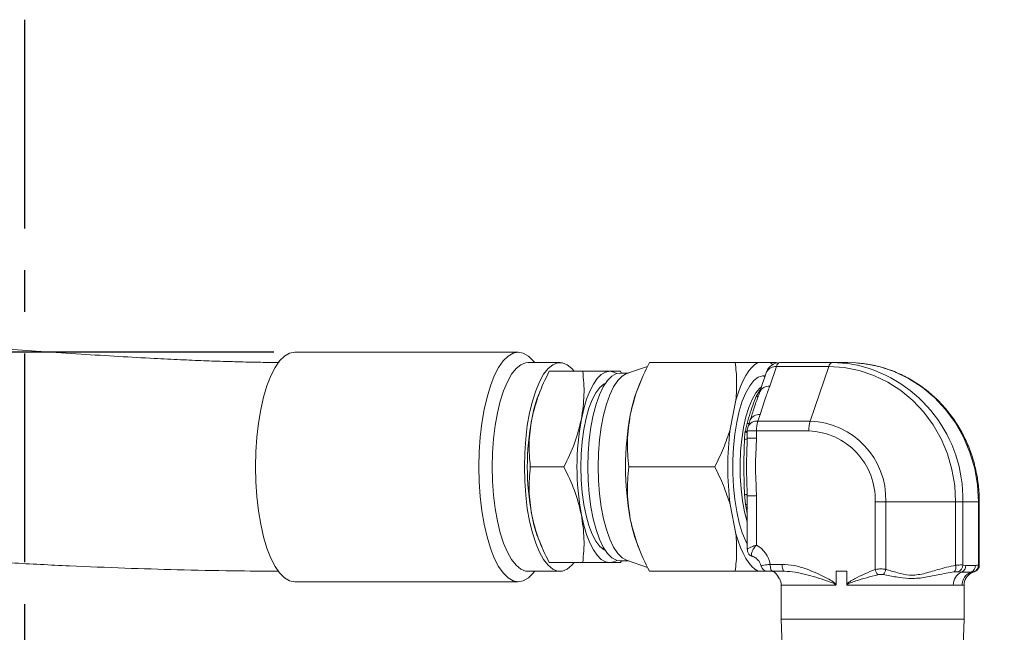
# Model space of a CAD drawing. Units: millimetres. Extents: x 11 to 1180, y 5 to 832.
# Drawn here: x 591 to 651, y 385 to 422 of the extents above; entities that cross this region are included whole.
import ezdxf

# ---------------------------------------------------------------- set-up
doc = ezdxf.new("R2010")
doc.units = ezdxf.units.MM
doc.linetypes.add('CENTERX2', pattern=[20.32, 12.7, -2.54, 2.54, -2.54])
doc.layers.add('SLD-0', color=7, linetype='Continuous')
doc.styles.add('SLDTEXTSTYLE0', font='TXT', dxfattribs={"width": 0.605})
doc.dimstyles.new('SLDDIMSTYLE3', dxfattribs={"dimtxt": 3, "dimasz": 3, "dimexe": 0, "dimexo": 0.0625, "dimgap": 0.75, "dimtad": 0, "dimdec": 1, "dimlfac": 3, "dimrnd": 1e-09, "dimzin": 12, "dimdsep": 46, "dimtxsty": 'SLDTEXTSTYLE0', "dimsah": 1, "dimcen": 0.09, "dimadec": 0, "dimazin": 3, "dimtfac": 1, "dimtdec": 3, "dimtofl": 0, "dimtmove": 0, "dimatfit": 3, "dimfxl": 0, "dimfrac": 2, "dimtolj": 1, "dimtzin": 12, "dimarcsym": 0})
doc.dimstyles.new('SLDDIMSTYLE6', dxfattribs={"dimtxt": 0.18, "dimasz": 3, "dimexe": 0, "dimexo": 0.0625, "dimgap": 0, "dimtad": 0, "dimtih": 1, "dimtoh": 1, "dimdec": 0, "dimrnd": 1e-09, "dimzin": 0, "dimdsep": 46, "dimtxsty": 'Standard', "dimsah": 1, "dimcen": 0.09, "dimadec": 0, "dimazin": 0, "dimtfac": 3, "dimtdec": 0, "dimtofl": 0, "dimtmove": 0, "dimatfit": 3, "dimfxl": 0, "dimfrac": 2, "dimtolj": 1, "dimtzin": 0, "dimarcsym": 0})

# ---------------------------------------------------------------- blocks, each defined once
blk = doc.blocks.new('_D_17')
at = {"layer": 'SLD-0'}
for p, q in [((606.92, 401.918), (406.825, 401.918)), ((410, 401.918), (410, 336.25)), ((410, 257.104), (410, 322.773)), ((429.752, 257.104), (406.825, 257.104))]:
    blk.add_line(p, q, dxfattribs=at)
for points in [[(410, 401.918), (409.538, 398.918), (410.461, 398.918)], [(410, 257.104), (410.461, 260.104), (409.538, 260.104)]]:
    blk.add_solid(points, dxfattribs=at)
at = {"layer": 'SLD-0', "insert": (408.43, 324.36), "char_height": 3, "attachment_point": 1, "rotation": 90, "style": 'SLDTEXTSTYLE0'}
blk.add_mtext('434.4', dxfattribs=at)

msp = doc.modelspace()

# ---------------------------------------------------------------- linework, layer by layer
at = {"color": 7, "linetype": 'Continuous', "lineweight": 15}
for p, q in [((621.79470506, 401.91801735), (608.18983437, 401.91801735)), ((624.34064543, 401.28301927), (622.39140964, 401.28301927)), ((622.80068493, 401.28301927), (622.66423251, 401.43892515)), ((629.67175192, 401.04472984), (628.39211718, 400.60979474)), ((635.00965582, 401.28301927), (629.77768924, 401.28301927)), ((636.4022488, 401.28301927), (637.10196263, 401.28301927)), ((637.10196263, 401.28301927), (637.29118751, 401.1687671)), ((637.51117335, 401.03503415), (637.10235006, 399.83971267)), ((640.69359944, 401.03503415), (637.51117335, 401.03503415)), ((637.71593517, 401.28301927), (640.89836127, 401.28301927)), ((640.69359944, 401.03503415), (639.56013268, 397.72100596)), ((640.89836127, 401.28301927), (641.85297436, 401.28301927)), ((642.35590842, 401.26609155), (641.85297436, 401.28301927)), ((623.67977397, 400.75384924), (625.72599397, 400.75384924)), ((628.50459115, 400.64802119), (627.99088603, 400.64802119)), ((628.07187136, 400.64802119), (628.02482095, 400.75384924)), ((636.91482888, 400.71034778), (636.50600559, 399.5150263)), ((623.22301364, 399.77780331), (623.08558768, 399.45148775)), ((629.27964276, 400.21880814), (629.12948625, 399.86226309)), ((636.28485745, 399.20975118), (636.50163955, 399.57823702)), ((634.69631917, 397.22215482), (635.04617359, 398.99389295)), ((636.51505556, 398.12258232), (636.37770659, 397.72100596)), ((635.60793247, 397.07965999), (635.72580562, 397.57520307)), ((635.91871109, 397.79788602), (635.78136212, 397.39630966)), ((636.37770659, 397.72100596), (639.56013268, 397.72100596)), ((635.5693335, 396.60668719), (635.59826162, 397.01702544)), ((635.59826162, 397.01702544), (635.60793247, 397.07965999)), ((635.7358043, 397.12231704), (635.7358043, 396.69125625)), ((636.29289415, 397.12231704), (636.29289415, 396.69125625)), ((639.47532024, 397.12231704), (636.29289415, 397.12231704)), ((622.53036048, 394.93301857), (624.57658049, 394.93301857)), ((633.7557529, 394.93301857), (628.52378384, 394.93301857)), ((635.62565492, 392.65845566), (635.5693335, 393.25934995)), ((635.7358043, 393.17478089), (635.7358043, 389.9127677)), ((636.29289415, 393.17478089), (636.29289415, 390.17988591)), ((635.04617359, 390.87215412), (634.69631917, 392.64389226)), ((643.52160142, 392.81635829), (644.16899727, 392.81635829)), ((643.52160142, 388.69483619), (643.52160142, 392.81635829)), ((648.41663784, 392.81635829), (644.16899727, 392.81635829)), ((644.16899727, 392.81635829), (644.16899727, 388.70580344)), ((648.41663784, 388.95176201), (648.41663784, 392.81635829)), ((648.41663784, 392.81635829), (648.85442402, 392.81635829)), ((648.85442402, 392.81635829), (648.85442402, 388.96412997)), ((649.80903711, 392.81635829), (648.85442402, 392.81635829)), ((649.80903711, 388.96412997), (649.80903711, 392.81635829)), ((649.86009842, 388.96641482), (649.86009842, 392.81635829)), ((623.08558768, 390.4145494), (623.22323219, 390.08771726)), ((629.12948625, 390.00378399), (629.27940434, 389.64779525)), ((625.72599397, 389.11218791), (623.67977397, 389.11218791)), ((627.99088603, 389.21801596), (628.50459115, 389.21801596)), ((628.02482095, 389.11218791), (628.07202782, 389.21801596)), ((628.39211718, 389.25625234), (629.67133717, 388.82144639)), ((637.13591244, 389.00634993), (637.85095459, 389.00634993)), ((648.85442402, 388.96412997), (649.04434926, 388.93221168)), ((622.39140964, 388.58301787), (624.34064543, 388.58301787)), ((622.66423251, 388.42712192), (622.80068493, 388.58301787)), ((635.00965582, 388.58301787), (629.77768924, 388.58301787)), ((636.96914858, 388.58301787), (636.4022488, 388.58301787)), ((637.99574421, 388.58301787), (637.28069709, 388.58301787)), ((637.55705899, 388.35724541), (637.68675373, 388.14438729)), ((641.14192075, 388.58301787), (641.14192075, 387.78338183)), ((641.14192075, 388.58301787), (641.78674366, 388.58301787)), ((641.78674366, 387.78338183), (641.78674366, 388.58301787)), ((648.77230372, 388.53359569), (648.54714718, 388.55487455)), ((649.04434926, 388.93221168), (649.61911188, 388.93221168)), ((649.36223573, 388.46575567), (649.51963173, 388.5466193)), ((649.4773472, 388.54579477), (649.48080923, 388.54646036)), ((608.18983437, 387.94801979), (621.79470506, 387.94801979)), ((637.79785182, 387.73635376), (637.79785182, 385.66202272)), ((648.27674077, 387.73635376), (641.8000355, 387.73635376)), ((648.93151766, 385.66202272), (648.93151766, 387.73635376)), ((637.79785182, 385.66202272), (637.85461531, 384.03641531)), ((637.79785182, 385.66202272), (648.93151766, 385.66202272)), ((648.8746598, 384.03385231), (648.93151766, 385.66202272))]:
    msp.add_line(p, q, dxfattribs=at)
at = {"color": 8, "linetype": 'Continuous', "lineweight": 15}
for p, q in [((636.50163955, 399.57823702), (636.54480324, 399.62846387)), ((636.50163955, 399.57823702), (636.52812884, 399.57970727)), ((635.7358043, 397.12231704), (636.29289415, 397.12231704)), ((635.7358043, 396.69125625), (636.29289415, 396.69125625)), ((635.7358043, 393.17478089), (636.29289415, 393.17478089)), ((635.7358043, 392.11210955), (635.62565492, 392.65845566)), ((649.80903711, 392.81635829), (649.86009842, 392.81635829)), ((641.12922993, 387.73635376), (637.79785182, 387.73635376)), ((648.93151766, 387.73635376), (648.81126529, 387.73635376))]:
    msp.add_line(p, q, dxfattribs=at)
at = {"color": 7, "linetype": 'Continuous', "lineweight": 15, "flags": 128}
for points in [[(608.18983437, 387.94801979), (607.87800522, 388.00777345), (607.57151317, 388.18603107), (607.2755997, 388.47972302), (606.99532873, 388.88383258), (606.73549718, 389.3914456), (606.50054809, 389.99387968), (606.29450476, 390.68082321), (606.12089009, 391.44052415), (605.98267561, 392.25997874), (605.88222689, 393.12516996), (605.82126251, 394.02129599), (605.80082308, 394.93301857), (605.82126251, 395.84474115), (605.88222689, 396.74086718), (605.98267561, 397.60606834), (606.12089009, 398.42552293), (606.29450476, 399.18521393), (606.50054809, 399.87215746), (606.73549718, 400.47459154), (606.99532873, 400.98220456), (607.2755997, 401.38631412), (607.57151317, 401.68001601), (607.87800522, 401.8582637), (608.18983437, 401.91801735), (608.18983437, 401.91801735)], [(622.66423251, 401.43892515), (622.41302626, 401.68001601), (622.10653172, 401.8582637), (621.79470506, 401.91801735), (621.48287591, 401.8582637), (621.17638137, 401.68001601), (620.88046915, 401.38631412), (620.60019817, 400.98220456), (620.34036662, 400.47459154), (620.10541753, 399.87215746), (619.89937421, 399.18521393), (619.72576078, 398.42552293), (619.58754506, 397.60606834), (619.48709633, 396.74086718), (619.42613071, 395.84474115), (619.40569377, 394.93301857), (619.42613071, 394.02129599), (619.48709633, 393.12516996), (619.58754506, 392.25997874), (619.72576078, 391.44052415), (619.89937421, 390.68082321), (620.10541753, 389.99387968), (620.34036662, 389.3914456), (620.60019817, 388.88383258), (620.88046915, 388.47972302), (621.17638137, 388.18603107), (621.48287591, 388.00777345), (621.79470506, 387.94801979), (622.10653172, 388.00777345), (622.41302626, 388.18603107), (622.66423251, 388.42712192)], [(622.39140964, 401.28301927), (622.24319772, 401.26821745), (621.94953805, 401.15020025), (621.6641088, 400.91638117), (621.39222718, 400.57109146), (621.13895959, 400.12077837), (620.90901977, 399.57382628), (620.70669677, 398.94042759), (620.5357581, 398.23237408), (620.39938267, 397.46286818), (620.30011859, 396.64622494), (620.23980862, 395.79768329), (620.21958029, 394.93301857), (620.23980862, 394.06836379), (620.30011859, 393.2198122), (620.39938267, 392.40316896), (620.5357581, 391.63366307), (620.70669677, 390.92560956), (620.90901977, 390.29221086), (621.13895959, 389.74525878), (621.39222718, 389.29494568), (621.6641088, 388.94966591), (621.94953805, 388.71583689), (622.24319772, 388.59781969), (622.39140964, 388.58301787)], [(625.20862069, 400.75384924), (625.06794628, 400.91638117), (624.78251702, 401.15020025), (624.48885487, 401.26821745), (624.19243352, 401.26821745), (623.89877385, 401.15020025), (623.61334459, 400.91638117), (623.34146297, 400.57109146), (623.08819539, 400.12077837), (622.85825557, 399.57382628), (622.65593257, 398.94042759), (622.4849939, 398.23237408), (622.34861847, 397.46286818), (622.24935438, 396.64622494), (622.18904442, 395.79768329), (622.16881609, 394.93301857), (622.18904442, 394.06836379), (622.24935438, 393.2198122), (622.34861847, 392.40316896), (622.4849939, 391.63366307), (622.65593257, 390.92560956), (622.85825557, 390.29221086), (623.08819539, 389.74525878), (623.34146297, 389.29494568), (623.61334459, 388.94966591), (623.89877385, 388.71583689), (624.19243352, 388.59781969), (624.48885487, 388.59781969), (624.78251702, 388.71583689), (625.06794628, 388.94966591), (625.20862069, 389.11218791)], [(635.04617359, 398.99389295), (635.17940488, 399.43021882), (635.32563991, 399.82935139), (635.48367169, 400.18799254), (635.65219389, 400.50317197), (635.82981076, 400.77229687), (636.01505206, 400.99312215), (636.20639291, 401.16383978), (636.4022488, 401.28301927)], [(648.41663784, 392.81635829), (648.36032635, 393.80700736), (648.19221642, 394.78321223), (647.91476176, 395.73073734), (647.53201054, 396.63576433), (647.04953577, 397.48510071), (646.47437579, 398.26634873), (645.81491993, 398.96812388), (645.08078442, 399.58019404), (644.28267326, 400.09363839), (643.43222426, 400.50095666), (642.54184511, 400.7962182), (641.62450975, 400.97511161), (640.69359944, 401.03503415)], [(640.89836127, 401.28301927), (641.85736027, 401.22128873), (642.44796779, 401.12087477)], [(627.36394948, 400.75384924), (627.1040931, 400.70405949), (626.84868223, 400.55551478), (626.60208788, 400.31076817), (626.36852708, 399.97401187), (626.15200079, 399.5509977), (625.95621195, 399.04896765), (625.78450835, 398.4765147), (625.63982801, 397.8434339)], [(627.99088603, 400.64802119), (627.77710404, 400.61373858), (627.49649283, 400.46219377), (627.22641673, 400.19280065), (626.97263257, 399.81130112), (626.74055195, 399.32584116), (626.53512206, 398.7467423), (626.36071638, 398.0863725), (626.22105774, 397.35878854), (626.11911641, 396.57950748), (626.05707046, 395.76512922), (626.03624112, 394.93301857)], [(628.39211718, 400.60979474), (628.12342938, 400.46219377), (627.85335328, 400.19280065), (627.59957161, 399.81130112), (627.36749099, 399.32584116), (627.16205861, 398.7467423), (626.98765542, 398.0863725), (626.84799429, 397.35878854), (626.74605545, 396.57950748), (626.68400949, 395.76512922), (626.66318015, 394.93301857)], [(627.79131727, 400.61814933), (627.62380586, 400.70405949), (627.36394948, 400.75384924)], [(635.7358043, 390.23809978), (635.64636753, 390.41418184), (635.43312198, 390.93306014), (635.24798499, 391.53718301), (635.09490536, 392.21369573), (634.97714645, 392.9481541), (634.89722159, 393.72492183), (634.85682454, 394.52743877), (634.85682454, 395.33859838), (634.89722159, 396.14111531), (634.97714645, 396.91788305), (635.09490536, 397.65235135), (635.24798499, 398.32885413), (635.43312198, 398.93298694), (635.64636753, 399.45186524), (635.88318672, 399.87443237), (636.13851812, 400.19167809), (636.40693273, 400.39684722), (636.68269859, 400.48555879), (636.8373031, 400.48368125)], [(636.81635207, 400.42242754), (636.7991611, 400.43005694), (636.63728482, 400.47912149)], [(627.09847536, 400.01761266), (627.02901608, 399.98243599), (626.76931616, 399.77377006), (626.52355379, 399.45164669), (626.29748827, 399.02360587), (626.09642194, 398.49969098), (625.92506355, 397.89217063), (625.78743146, 397.21529035), (625.68675177, 396.48492484), (625.6253863, 395.71817069), (625.60476806, 394.93301857)], [(636.60827226, 399.81404293), (636.50095409, 399.72582806), (636.2568085, 399.43811644), (636.03053934, 399.04481519), (635.82746134, 398.55514316), (635.65232303, 397.98056432), (635.50924208, 397.33455925), (635.40156132, 396.63225759), (635.33180899, 395.89013009), (635.30161923, 395.12557138), (635.31170235, 394.35649265), (635.36181993, 393.60093423), (635.45079476, 392.87659872), (635.57654566, 392.2004635), (635.7358043, 391.58943642)], [(635.74012067, 396.69125625), (635.74060248, 396.67679219), (635.7340261, 396.66273543), (635.72058028, 396.6494734), (635.70063259, 396.63737365), (635.67473934, 396.62677396), (635.64363069, 396.61797234), (635.60816095, 396.61121715), (635.5693335, 396.60668719)], [(625.60476806, 394.93301857), (625.6253863, 394.14786645), (625.68675177, 393.38112224), (625.78743146, 392.65074679), (625.92506355, 391.97386651), (626.09642194, 391.36634617), (626.29748827, 390.84243127), (626.52355379, 390.41439045), (626.76931616, 390.09226708), (627.02901608, 389.88360116), (627.09847536, 389.84842448)], [(626.03624112, 394.93301857), (626.05707046, 394.10090793), (626.11911641, 393.28652967), (626.22105774, 392.50724861), (626.36071638, 391.77966464), (626.53512206, 391.11929485), (626.74055195, 390.54020592), (626.97263257, 390.05473603), (627.22641673, 389.67324643), (627.49649283, 389.4038533), (627.77710404, 389.25230849), (627.99088603, 389.21801596)], [(626.66318015, 394.93301857), (626.68400949, 394.10090793), (626.74605545, 393.28652967), (626.84799429, 392.50724861), (626.98765542, 391.77966464), (627.16205861, 391.11929485), (627.36749099, 390.54020592), (627.59957161, 390.05473603), (627.85335328, 389.67324643), (628.12342938, 389.4038533), (628.39211718, 389.25625234)], [(635.74012067, 393.17478089), (635.74060248, 393.18924495), (635.7340261, 393.20330171), (635.72058028, 393.21657368), (635.70063259, 393.22866349), (635.67473934, 393.23926318), (635.64363069, 393.2480648), (635.60816095, 393.25482), (635.5693335, 393.25934995)], [(625.63982801, 392.02260324), (625.78450835, 391.38952244), (625.95621195, 390.8170695), (626.15200079, 390.31503944), (626.36852708, 389.89203521), (626.60208788, 389.55526897), (626.84868223, 389.31052236), (627.1040931, 389.16198759), (627.36394948, 389.11218791)], [(636.4022488, 388.58301787), (636.20639291, 388.70220729), (636.01505206, 388.872915), (635.82981076, 389.09374027), (635.65219389, 389.36286518), (635.48367169, 389.6780446), (635.32563991, 390.03668575), (635.17940488, 390.43582826), (635.04617359, 390.87215412)], [(627.36394948, 389.11218791), (627.62380586, 389.16198759), (627.79131727, 389.24788782)], [(637.28069709, 388.58301787), (637.25244946, 388.59115391), (637.22528961, 388.61524412), (637.20026062, 388.65436463), (637.17831618, 388.7070154), (637.16031061, 388.77115993), (637.14692937, 388.84435444), (637.13869399, 388.92376769), (637.13591244, 389.00634993)], [(637.99574421, 388.58301787), (637.96749658, 388.59115391), (637.94033673, 388.61524412), (637.91530278, 388.65436463), (637.8933633, 388.7070154), (637.87535773, 388.77115993), (637.86197649, 388.84435444), (637.85373614, 388.92376769), (637.85095459, 389.00634993)]]:
    msp.add_lwpolyline(points, dxfattribs=at)
at = {"color": 8, "linetype": 'Continuous', "lineweight": 15, "flags": 128}
msp.add_lwpolyline([(649.80903711, 392.81635829), (649.75102689, 393.83689909), (649.57785056, 394.84255859), (649.29202146, 395.81867405), (648.89771686, 396.75100991), (648.40068366, 397.62596636), (647.80817376, 398.43078801), (647.12881989, 399.15374268), (646.37253132, 399.78428035), (645.55033988, 400.31321196), (644.67423107, 400.73282866), (643.75698513, 401.03699117), (642.81196839, 401.22128873), (642.35590842, 401.26609155)], dxfattribs=at)
at = {"color": 8, "linetype": 'Continuous', "lineweight": 15}
for centre, radius, start, end in [((637.44025197, 400.45530421), 0.58405192, 83.0253650549, 154.1077809658), ((640.52205803, 393.01178203), 8.33465737, 358.6564556792, 76.6397800047), ((637.04039158, 399.2443144), 0.59861336, 84.0590557586, 153.4249774425), ((636.28241146, 399.43569924), 0.22596131, 270.6202297133, 307.0673100557), ((636.45334422, 397.52594481), 0.59982048, 84.0947884729, 153.0398299605), ((635.75003966, 397.84316768), 0.26905821, 264.8323728702, 291.4797595831), ((636.30994001, 397.13548964), 0.58942486, 83.3980660454, 153.7365523879), ((635.60157403, 397.32204122), 0.30503377, 269.3778029721, 296.1071050319), ((635.62955113, 397.38608916), 0.30719083, 265.9644538648, 290.2359223287), ((635.6335677, 392.32187223), 0.33667643, 72.3221792598, 91.3467260136)]:
    msp.add_arc(centre, radius, start, end, dxfattribs=at)
at = {"color": 7, "linetype": 'Continuous', "lineweight": 15}
for centre, radius, start, end in [((637.71593561, 400.43635349), 0.84666667, 90, 161.1182787691), ((637.81039846, 400.99649205), 0.30169714, 108.246534074, 172.6603521222), ((640.99282456, 400.99649205), 0.30169714, 108.246534074, 172.6603521222), ((637.52921493, 396.46034312), 9.06247767, 157.9518775897, 169.5246231185), ((630.78555055, 396.33299628), 8.30749163, 157.9520109526, 169.5244263211), ((645.60859417, 394.93301857), 17.28491773, 169.4154570711, 190.5845429289), ((638.19141744, 394.93301857), 15.84448877, 169.4154502227, 190.5845497773), ((641.21472149, 394.93301857), 15.84448877, 169.4154502227, 190.5845497773), ((636.58246918, 397.12231934), 0.84666667, 161.1182787691, 180), ((638.22018353, 397.15464212), 1.92756044, 162.9129573682, 180.9608920375), ((641.40260962, 397.15464212), 1.92756044, 162.9129573682, 180.9608920375), ((639.40748357, 392.95977918), 4.76367319, 358.2747235481, 88.1636759811), ((652.72278688, 394.93302354), 18.17123167, 172.7629027499, 187.2370972501), ((639.34682551, 392.94746008), 4.17683391, 358.2013139348, 88.2370935719), ((630.78555055, 393.53304086), 8.30749163, 190.4755736789, 202.0479890474), ((637.52901895, 393.40565612), 9.06227806, 190.4753665225, 202.0483072147), ((635.47987501, 388.70628535), 1.68300289, 10.2702417974, 61.1134736855), ((647.9688362, 388.82965198), 0.4641521, 322.426089065, 15.2530113078), ((648.42506499, 388.9665186), 0.42936568, 286.5188936621, 359.6812531655), ((649.40109475, 388.94591187), 0.40834896, 286.7431564422, 2.5570461997), ((636.99194916, 389.00635707), 0.42333919, 194.3443003397, 270.0004277618), ((644.52580124, 388.99741186), 1.04879422, 196.7680914882, 216.3791122756), ((643.33529703, 388.89287266), 0.85443021, 323.3345492626, 347.3532001016), ((649.12314789, 387.762871), 0.8468224, 114.4756617523, 181.7944427003), ((648.61367238, 388.93399781), 0.43068058, 291.6124838558, 359.7623816835), ((649.65692895, 387.74147539), 0.84567916, 110.5007462357, 180.3469986446), ((649.77818327, 387.73635349), 0.84666667, 117.2640329727, 180), ((649.20609558, 388.91686866), 0.41330119, 291.9752747709, 2.1274866994), ((636.95118327, 387.73635349), 0.84666667, 0, 29.0197085924)]:
    msp.add_arc(centre, radius, start, end, dxfattribs=at)
for points, knots in [([(607.24521499, 401.2897844), (606.97989395, 401.29116457), (606.24759299, 401.29497394), (605.16809886, 401.31818287), (604.1191343, 401.34635365), (603.32020526, 401.37254628), (602.40057871, 401.40610101), (601.18168005, 401.45731283), (599.46060585, 401.54160671), (597.44054241, 401.65514885), (595.14498012, 401.79862891), (592.80076764, 401.95501545), (590.41852672, 402.11815206), (588.01320564, 402.28202933), (585.62953466, 402.43863515), (583.44179025, 402.57322451), (581.62163936, 402.67653303), (580.3105363, 402.74515681), (579.39408985, 402.79032454), (578.67015286, 402.82455228), (577.8372901, 402.86202949), (576.80405262, 402.90555067), (575.40085654, 402.95980203), (573.57331198, 403.02346035), (571.37823789, 403.09308536), (568.86601818, 403.16964167), (566.25322717, 403.25037334), (563.64988964, 403.33622242), (561.34231754, 403.41805995), (559.247357, 403.49700664), (557.34854213, 403.5715778), (555.47214101, 403.64642189), (553.46139892, 403.72566089), (551.20593346, 403.80900781), (548.80871724, 403.88437801), (546.42198783, 403.93860076), (544.08160201, 403.96414294), (541.24851898, 403.95340943), (537.79692667, 403.85686126), (533.61138049, 403.59899167), (529.10433956, 403.15158496), (524.63050894, 402.55841129), (521.66245706, 402.01815526), (520.30268755, 401.77064487)], [0, 0, 0, 0, 0.0093283609, 0.0257467991, 0.0380466585, 0.0463081043, 0.053858579, 0.0703687669, 0.089150931, 0.1143298107, 0.1412844838, 0.1698168733, 0.1966506528, 0.2247880611, 0.2538903711, 0.2796329671, 0.3006382302, 0.3167942637, 0.3248840914, 0.3322893293, 0.3419682939, 0.3540126383, 0.3684473718, 0.3910111571, 0.4176788669, 0.4445495537, 0.4777029912, 0.5075133792, 0.5338983025, 0.5568968564, 0.5796077473, 0.5991807799, 0.6215268644, 0.6483968557, 0.6760985742, 0.7031676583, 0.7295874184, 0.7556598469, 0.7994343503, 0.847058773, 0.8984437535, 0.9534734924, 1, 1, 1, 1]), ([(543.26710052, 264.60617009), (544.90968141, 265.77325474), (548.1926103, 268.10583751), (553.0222326, 271.76026177), (557.76337499, 275.51916391), (562.44418982, 279.43496201), (567.09447664, 283.5628006), (571.73710895, 287.97516343), (576.33258038, 292.69100215), (580.50704722, 297.35682895), (584.23873937, 301.89528181), (587.51730869, 306.23211968), (590.59204076, 310.70285107), (593.42753682, 315.29931779), (595.8334522, 319.72182399), (597.81598109, 323.88246387), (599.40421651, 327.70071103), (600.72892143, 331.42091963), (601.80357334, 335.04181657), (602.65704096, 338.62685624), (603.1773012, 341.55033846), (603.48173769, 343.84826491), (603.65334226, 345.50287595), (603.7781326, 347.19476955), (603.85040964, 348.89376617), (603.86772126, 350.49310199), (603.84217721, 351.88433195), (603.79630378, 352.96162399), (603.74477479, 353.81057759), (603.6850655, 354.605767), (603.59871517, 355.54688048), (603.46598311, 356.71688908), (603.27036243, 358.11057362), (602.99240505, 359.72046569), (602.61290325, 361.52219128), (602.03808149, 363.78357289), (601.23780374, 366.33148272), (600.20077011, 369.00727262), (599.09804242, 371.40922019), (597.96556831, 373.55174018), (596.877682, 375.37802933), (595.82500986, 376.98263359), (594.7787575, 378.45076871), (593.64254226, 379.91951677), (592.41286136, 381.38433264), (591.13199505, 382.79035037), (589.89525752, 384.04612448), (588.7920019, 385.09337136), (587.84199046, 385.94675658), (586.94672124, 386.71418627), (586.01283758, 387.47888753), (584.9640501, 388.29542831), (583.78991696, 389.16022563), (582.29915262, 390.19351465), (580.4434411, 391.38188127), (578.170792, 392.70020209), (575.62895112, 394.02288912), (573.25429394, 395.11847991), (571.11847709, 396.00767308), (569.3204882, 396.69682039), (567.55931575, 397.31348222), (565.94649671, 397.82959637), (564.56680336, 398.23620459), (563.43396131, 398.54681286), (562.55748568, 398.77315926), (561.90636576, 398.93378411), (561.32537717, 399.07236703), (560.65401606, 399.2268295), (559.76562461, 399.4210298), (558.65282619, 399.64833608), (557.30632291, 399.90045), (555.58541059, 400.18897425), (553.44760348, 400.49713281), (550.85950235, 400.80038819), (547.93635751, 401.05546181), (544.71881469, 401.24318516), (542.47487476, 401.26942547), (541.31494906, 401.28298947)], [0, 0, 0, 0, 0.0297075748, 0.0593747657, 0.08904367, 0.118489034, 0.1487066219, 0.1798557131, 0.2117923195, 0.2443756605, 0.2705775936, 0.2967651078, 0.3228560884, 0.3487794176, 0.3745063516, 0.3952764844, 0.4151000788, 0.4340556045, 0.452218288, 0.4696677382, 0.4874412524, 0.4953615803, 0.5034607798, 0.5117383542, 0.5201945328, 0.5284127277, 0.5352685256, 0.540719932, 0.5443508429, 0.547857771, 0.5525243034, 0.5583510112, 0.5653300994, 0.5734546203, 0.5827195849, 0.5928930026, 0.608531327, 0.6230851514, 0.6365789581, 0.6490254444, 0.6604284218, 0.6694992522, 0.6788633388, 0.6885414652, 0.698542501, 0.708862155, 0.7184531744, 0.7263383042, 0.7329097264, 0.7386774242, 0.7450402517, 0.7520850937, 0.7598256642, 0.7682776782, 0.7810305417, 0.7950502038, 0.8103669065, 0.8270088568, 0.8370648202, 0.8475675348, 0.8579790992, 0.867080093, 0.8748000335, 0.8811046243, 0.8859597508, 0.8893469918, 0.8918758644, 0.8955621817, 0.9004273594, 0.9065014506, 0.9138249099, 0.9224449247, 0.9345289741, 0.9484867281, 0.9642149067, 0.9815021567, 1, 1, 1, 1]), ([(628.61778037, 398.10801892), (628.74968988, 398.64002731), (629.01643743, 399.71585516), (629.52208819, 400.75682179), (629.77768924, 401.28301927)], [0, 0, 0, 0, 0.4945107068, 1, 1, 1, 1]), ([(635.04617359, 398.99389295), (635.07060512, 399.37887917), (635.11970805, 400.15263156), (635.04645917, 400.90499821), (635.00965582, 401.28301927)], [0, 0, 0, 0, 0.4975573867, 1, 1, 1, 1]), ([(636.4022488, 401.28301927), (636.19861342, 401.28301927), (635.7893429, 401.28301927), (635.27039672, 401.28301927), (635.00965582, 401.28301927)], [0, 0, 0, 0, 0.4975569454, 1, 1, 1, 1]), ([(637.10196263, 401.28301927), (637.20241341, 401.28301927), (637.40430158, 401.28301927), (637.47962224, 401.28301927), (637.51746661, 401.28301927)], [0, 0, 0, 0, 0.4975565535, 1, 1, 1, 1]), ([(649.86009842, 392.81635829), (649.85707322, 392.9895658), (649.84853957, 393.47815966), (649.75592801, 394.27851175), (649.5533712, 395.20218846), (649.25308883, 396.09638478), (648.8605751, 396.94968025), (648.38023761, 397.75134643), (647.81823236, 398.49127921), (647.18159839, 399.16014298), (646.47839753, 399.74958633), (645.71751634, 400.25200129), (644.90864678, 400.66198102), (644.06180414, 400.97142421), (643.20989151, 401.18271669), (642.63752217, 401.23643701), (642.36242022, 401.26225699)], [0, 0, 0, 0, 0.0408474842, 0.1152249695, 0.1896339957, 0.2640364346, 0.3384223574, 0.4127788394, 0.4870938479, 0.5613561896, 0.6355542626, 0.709680289, 0.7837300294, 0.857703678, 0.9316071044, 1, 1, 1, 1]), ([(623.67977397, 400.75384924), (623.44989277, 400.28118598), (622.98591497, 399.32719214), (622.74039783, 398.34100658), (622.61652396, 397.8434339)], [0, 0, 0, 0, 0.49545734, 1, 1, 1, 1]), ([(625.72599397, 400.75384924), (625.76920562, 400.28118589), (625.85642133, 399.32719147), (625.71246177, 398.34100649), (625.63982801, 397.8434339)], [0, 0, 0, 0, 0.4954571429, 1, 1, 1, 1]), ([(627.36394948, 400.75384924), (627.14673363, 400.75384924), (626.70747982, 400.75384924), (626.05554157, 400.75384924), (625.72599397, 400.75384924)], [0, 0, 0, 0, 0.4945110369, 1, 1, 1, 1]), ([(628.02482095, 400.75384924), (627.97469776, 400.75384924), (627.8735324, 400.75384924), (627.53483603, 400.75384924), (627.36394948, 400.75384924)], [0, 0, 0, 0, 0.495457995, 1, 1, 1, 1]), ([(637.10235006, 399.83971267), (637.01780443, 399.60755414), (636.80936638, 399.03519255), (636.6247743, 398.46280238), (636.51505556, 398.12258232)], [0, 0, 0, 0, 0.4056151325, 1, 1, 1, 1]), ([(635.72580562, 397.57520307), (635.78919339, 397.79832931), (635.91780896, 398.25105872), (636.10799205, 398.79809047), (636.22992169, 399.08188618), (636.28485745, 399.20975118)], [0, 0, 0, 0, 0.3480872181, 0.7062787491, 1, 1, 1, 1]), ([(636.50339292, 399.51245336), (636.4872298, 399.46400777), (636.41657607, 399.25223785), (636.26277678, 398.85307198), (636.1536771, 398.51154956), (636.10004332, 398.34365595)], [0, 0, 0, 0, 0.1310405038, 0.5728164667, 1, 1, 1, 1]), ([(628.52378384, 394.93301857), (628.47664277, 395.4486525), (628.38149631, 396.48937421), (628.53854348, 397.56521306), (628.61778037, 398.10801892)], [0, 0, 0, 0, 0.4954580263, 1, 1, 1, 1]), ([(636.10004332, 398.34365595), (636.06244844, 398.22827733), (636.00158077, 398.04147456), (635.94086344, 397.86761841), (635.91764814, 397.80114441)], [0, 0, 0, 0, 0.6176494252, 1, 1, 1, 1]), ([(622.61652396, 397.8434339), (622.54484367, 397.35575969), (622.39989165, 396.36958389), (622.48655371, 395.41536585), (622.53036048, 394.93301857)], [0, 0, 0, 0, 0.4945104201, 1, 1, 1, 1]), ([(625.63982801, 397.8434339), (625.51891223, 397.35575967), (625.27439606, 396.3695837), (624.81088202, 395.41536582), (624.57658049, 394.93301857)], [0, 0, 0, 0, 0.4945103666, 1, 1, 1, 1]), ([(634.69631917, 397.22215482), (634.56870489, 396.83716883), (634.31222256, 396.06341444), (633.94184631, 395.31104316), (633.7557529, 394.93301857)], [0, 0, 0, 0, 0.4975558009, 1, 1, 1, 1]), ([(635.5693335, 393.25934995), (635.56011546, 393.51638983), (635.54141356, 394.03788181), (635.52788081, 394.87572414), (635.53860603, 395.74899053), (635.55897864, 396.31765169), (635.5693335, 396.60668719)], [0, 0, 0, 0, 0.23607179962, 0.47895115088, 0.73516457922, 1, 1, 1, 1]), ([(635.74012067, 396.69125625), (635.71758746, 396.12997161), (635.6829919, 395.26822352), (635.70534734, 394.07802204), (635.72845693, 393.47774788), (635.74012067, 393.17478089)], [0, 0, 0, 0, 0.4805801219, 0.737841327, 1, 1, 1, 1]), ([(636.29289415, 396.69125625), (636.29012441, 396.54123346), (636.28069745, 396.0306231), (636.20089524, 394.97487309), (636.28041759, 393.95238492), (636.29103946, 393.29037488), (636.29289415, 393.17478089)], [0, 0, 0, 0, 0.1279378401, 0.4354430917, 0.9014223652, 1, 1, 1, 1]), ([(622.53036048, 394.93301857), (622.487149, 394.46035542), (622.3999337, 393.50636219), (622.54389126, 392.52017602), (622.61652396, 392.02260324)], [0, 0, 0, 0, 0.4954575519, 1, 1, 1, 1]), ([(624.57658049, 394.93301857), (624.80646193, 394.46035515), (625.27044052, 393.50636029), (625.51595526, 392.52017575), (625.63982801, 392.02260324)], [0, 0, 0, 0, 0.4954569904, 1, 1, 1, 1]), ([(628.61778037, 391.75801822), (628.53958275, 392.2900264), (628.38145158, 393.36585289), (628.4759938, 394.40682085), (628.52378384, 394.93301857)], [0, 0, 0, 0, 0.49451112849, 1, 1, 1, 1]), ([(634.69631917, 392.64389226), (634.56870519, 393.02887849), (634.31222425, 393.80263098), (633.94184649, 394.55499752), (633.7557529, 394.93301857)], [0, 0, 0, 0, 0.497557342, 1, 1, 1, 1]), ([(622.61652396, 392.02260324), (622.73744072, 391.53492912), (622.98195872, 390.5487539), (623.44547262, 389.59453529), (623.67977397, 389.11218791)], [0, 0, 0, 0, 0.4945106197, 1, 1, 1, 1]), ([(625.63982801, 392.02260324), (625.71150936, 391.53492922), (625.8564634, 390.54875461), (625.76980092, 389.59453539), (625.72599397, 389.11218791)], [0, 0, 0, 0, 0.4945108297, 1, 1, 1, 1]), ([(629.77768924, 388.58301787), (629.52690891, 389.09865181), (629.02075029, 390.13937359), (628.75291468, 391.21521237), (628.61778037, 391.75801822)], [0, 0, 0, 0, 0.495458004, 1, 1, 1, 1]), ([(635.04617359, 390.87215412), (635.07060505, 390.48716815), (635.11970798, 389.71341386), (635.04645923, 388.96104248), (635.00965582, 388.58301787)], [0, 0, 0, 0, 0.4975558456, 1, 1, 1, 1]), ([(636.29289415, 390.17988591), (636.29213549, 390.17904493), (636.27795526, 390.1633259), (636.25411581, 390.13600316), (636.2152486, 390.08895328), (636.16144578, 390.01893681), (636.07731063, 389.89234337), (636.00484802, 389.73470118), (635.98227864, 389.59423831), (636.00568536, 389.50186642), (636.05398431, 389.48982638), (636.07858565, 389.48369373)], [0, 0, 0, 0, 0.0025841866, 0.0483016074, 0.0833817969, 0.1453744354, 0.2597475705, 0.4676327522, 0.647259526, 0.820329724, 1, 1, 1, 1]), ([(583.12071434, 389.61456566), (583.39556764, 389.59301097), (584.35912586, 389.51744633), (586.10609415, 389.39227312), (588.4346358, 389.23754829), (591.26100202, 389.07035566), (594.42908765, 388.91038127), (597.80345964, 388.77338785), (601.11166407, 388.67260323), (604.23862484, 388.60446311), (606.29713405, 388.59457782), (607.23147736, 388.59009096)], [0, 0, 0, 0, 0.0342244288, 0.1199812006, 0.2174766575, 0.3237882174, 0.4710255443, 0.61054026, 0.7425832232, 0.8831602778, 1, 1, 1, 1]), ([(635.74118859, 389.91308559), (635.74092703, 389.8808606), (635.74023577, 389.79569295), (635.80160734, 389.66007465), (635.91220508, 389.54752955), (636.02367833, 389.48934551), (636.08704781, 389.48129577), (636.10586471, 389.47890549)], [0, 0, 0, 0, 0.1561523445, 0.4126961643, 0.6854330658, 0.9065926685, 1, 1, 1, 1]), ([(625.72599397, 389.11218791), (626.04921012, 389.11218791), (626.70156916, 389.11218791), (627.14182279, 389.11218791), (627.36394948, 389.11218791)], [0, 0, 0, 0, 0.4954574609, 1, 1, 1, 1]), ([(627.36394948, 389.11218791), (627.53192882, 389.11218791), (627.87161669, 389.11218791), (627.97338046, 389.11218791), (628.02482095, 389.11218791)], [0, 0, 0, 0, 0.4945108468, 1, 1, 1, 1]), ([(636.04713426, 389.48880979), (636.0763565, 389.47910083), (636.18710953, 389.44230361), (636.36421414, 389.31833383), (636.52810464, 389.09416042), (636.57472977, 388.91795511), (636.59506983, 388.84108612)], [0, 0, 0, 0, 0.1176474324, 0.4458867234, 0.7582698994, 1, 1, 1, 1]), ([(637.85095459, 389.00634993), (638.10045432, 388.98940227), (638.60022201, 388.95545477), (639.53480228, 388.67350346), (640.31803319, 388.31442033), (640.88529096, 388.00054883), (641.05493881, 387.87954684), (641.11585412, 387.82748254), (641.13814403, 387.78977144), (641.14192075, 387.78338183)], [0, 0, 0, 0, 0.2116543097, 0.4239603247, 0.8199164724, 0.9352110047, 0.9645261788, 0.993989458, 1, 1, 1, 1]), ([(644.16899727, 388.70580344), (644.40432221, 388.6328232), (644.87598136, 388.48654973), (645.64089459, 388.30732298), (646.47747707, 388.40853463), (647.39116159, 388.72169394), (648.0497093, 388.86944071), (648.41663784, 388.95176201)], [0, 0, 0, 0, 0.1690940157, 0.3389132415, 0.5361262885, 0.7415396003, 1, 1, 1, 1]), ([(648.41663784, 388.95176201), (648.44916299, 388.95417304), (648.56321521, 388.96262751), (648.73452771, 388.96914677), (648.81444234, 388.96580292), (648.85442402, 388.96412997)], [0, 0, 0, 0, 0.1662170312, 0.5828542908, 1, 1, 1, 1]), ([(649.54274343, 388.55417916), (649.54947781, 388.55648246), (649.56166483, 388.56065068), (649.58257304, 388.56820673), (649.61624118, 388.58207083), (649.66975207, 388.61049556), (649.74555841, 388.66934136), (649.81937676, 388.77086038), (649.86202376, 388.88193983), (649.85554899, 388.9487223), (649.85385484, 388.96619627)], [0, 0, 0, 0, 0.0878120084, 0.158911054, 0.2189757169, 0.3181823803, 0.4539429945, 0.679522569, 0.91614546, 1, 1, 1, 1]), ([(649.61911188, 388.93221168), (649.65087893, 388.93718155), (649.71420367, 388.94708853), (649.77749571, 388.95846203), (649.80903711, 388.96412997)], [0, 0, 0, 0, 0.5016531003, 1, 1, 1, 1]), ([(636.4022488, 388.58301787), (636.19861342, 388.58301787), (635.7893429, 388.58301787), (635.27039672, 388.58301787), (635.00965582, 388.58301787)], [0, 0, 0, 0, 0.4975569454, 1, 1, 1, 1]), ([(637.28069709, 388.58301787), (637.27135828, 388.58301787), (637.21612782, 388.58301787), (637.12372209, 388.58301787), (637.04669802, 388.58301787), (637.00030887, 388.58301787), (636.99642913, 388.58301787), (636.99410802, 388.58301787)], [0, 0, 0, 0, 0.05662772, 0.3349009915, 0.6132738757, 0.768635328, 1, 1, 1, 1]), ([(637.27141863, 388.58301787), (637.28731218, 388.5811815), (637.37159396, 388.5714434), (637.4739803, 388.45319498), (637.55705899, 388.35724541)], [0, 0, 0, 0, 0.1885763389, 1, 1, 1, 1]), ([(641.12922993, 387.73635376), (641.12921022, 387.737222), (641.12908447, 387.74276097), (641.12690241, 387.75039508), (641.11910001, 387.76516356), (641.08756306, 387.79748191), (641.02081939, 387.83269183), (640.83896268, 387.91401144), (640.25131085, 388.11915752), (639.4903722, 388.35476843), (638.64119345, 388.54590176), (638.21159913, 388.57060528), (637.99574421, 388.58301787)], [0, 0, 0, 0, 0.0007130194, 0.0045487274, 0.006362182, 0.0146468687, 0.0422628552, 0.071455085, 0.1893291129, 0.5918962962, 0.7949433079, 1, 1, 1, 1]), ([(641.78674366, 387.78338183), (641.79253413, 387.79270188), (641.81755574, 387.83297544), (641.88381164, 387.88724647), (642.03652014, 387.99421038), (642.57049173, 388.29767764), (643.09823507, 388.51804946), (643.52160142, 388.69483619)], [0, 0, 0, 0, 0.0161471048, 0.0697744335, 0.1263628332, 0.2991506504, 1, 1, 1, 1]), ([(643.68140644, 388.37534536), (643.22946926, 388.25677013), (642.66569141, 388.10885114), (642.08904873, 387.90919342), (641.92131119, 387.83790633), (641.85037103, 387.80182718), (641.81389219, 387.76962924), (641.80333318, 387.75325736), (641.80026536, 387.7430059), (641.80008079, 387.7376645), (641.8000355, 387.73635376)], [0, 0, 0, 0, 0.6936576286, 0.8653167334, 0.920276433, 0.9696600082, 0.984750318, 0.9922580924, 0.9981001914, 1, 1, 1, 1]), ([(643.52160142, 388.69483619), (643.58730155, 388.70435074), (643.72652526, 388.72451283), (643.95428348, 388.72917804), (644.09766474, 388.71356898), (644.16899727, 388.70580344)], [0, 0, 0, 0, 0.3098822212, 0.6566646815, 1, 1, 1, 1]), ([(644.02066614, 388.38265686), (643.98276247, 388.38781663), (643.90625086, 388.39823203), (643.78938223, 388.39526015), (643.71579713, 388.38168829), (643.68140644, 388.37534536)], [0, 0, 0, 0, 0.3433685792, 0.6931171255, 1, 1, 1, 1]), ([(648.33670801, 388.5466193), (648.00439746, 388.49065795), (647.39637115, 388.38826585), (646.48140644, 388.1820081), (645.62517078, 388.11784755), (644.80160638, 388.23202338), (644.28175306, 388.3322965), (644.02066614, 388.38265686)], [0, 0, 0, 0, 0.2462677496, 0.4505943848, 0.6572248327, 0.8278473834, 1, 1, 1, 1]), ([(648.54714718, 388.55487455), (648.52487799, 388.55597736), (648.4806312, 388.55816855), (648.40262636, 388.55405074), (648.35103254, 388.54823421), (648.33670801, 388.5466193)], [0, 0, 0, 0, 0.4226137506, 0.8396942406, 1, 1, 1, 1]), ([(649.36075555, 388.53359569), (649.27406711, 388.52722988), (649.09791453, 388.51429442), (648.88197487, 388.5270947), (648.77230372, 388.53359569)], [0, 0, 0, 0, 0.492121312, 1, 1, 1, 1]), ([(649.51873269, 388.55487455), (649.49358307, 388.551088), (649.44291601, 388.54345951), (649.3882746, 388.5368995), (649.36075555, 388.53359569)], [0, 0, 0, 0, 0.4963700705, 1, 1, 1, 1]), ([(649.51963173, 388.5466193), (649.52394836, 388.5482342), (649.539495, 388.55405036), (649.54709841, 388.55816869), (649.52822958, 388.55597743), (649.51873269, 388.55487455)], [0, 0, 0, 0, 0.16031255462, 0.57737575561, 1, 1, 1, 1]), ([(641.14192075, 387.78338183), (641.14108916, 387.77232178), (641.13991591, 387.7567178), (641.13279556, 387.74184701), (641.12982344, 387.73726813), (641.12922993, 387.73635376)], [0, 0, 0, 0, 0.6607831679, 0.9322605197, 1, 1, 1, 1]), ([(641.8000355, 387.73635376), (641.7994134, 387.73726812), (641.79520075, 387.74345989), (641.78836215, 387.75883057), (641.78733845, 387.77435927), (641.78674366, 387.78338183)], [0, 0, 0, 0, 0.06767880476, 0.45829839921, 1, 1, 1, 1]), ([(648.81126529, 387.73635376), (648.74408249, 387.73758666), (648.61668278, 387.73992463), (648.38584762, 387.73749986), (648.27674077, 387.73635376)], [0, 0, 0, 0, 0.5273386738, 1, 1, 1, 1])]:
    msp.add_open_spline(points, degree=3, knots=knots, dxfattribs=at)
at = {"color": 8, "linetype": 'Continuous', "lineweight": 15}
for points, knots in [([(635.74149655, 389.91310545), (635.74314104, 389.92139632), (635.74701264, 389.94091529), (635.83532082, 389.99776427), (635.97425306, 390.06341302), (636.13595747, 390.12650646), (636.2376132, 390.16166895), (636.29184916, 390.17954155), (636.29289415, 390.17988591)], [0, 0, 0, 0, 0.170449692, 0.4012852872, 0.6685334916, 0.8296916759, 0.9967186041, 1, 1, 1, 1]), ([(636.58598012, 388.90211134), (636.5892172, 388.90745525), (636.59461528, 388.91636663), (636.68153513, 388.94036711), (636.82933046, 388.96868647), (637.00955726, 388.9926479), (637.11761901, 389.00436618), (637.13591244, 389.00634993)], [0, 0, 0, 0, 0.2330622452, 0.3886490415, 0.6662844252, 0.9435063506, 1, 1, 1, 1]), ([(649.80903711, 388.96412997), (649.84008085, 388.96681789), (649.87319006, 388.96968465), (649.85823025, 388.96658812), (649.85729701, 388.96639495)], [0, 0, 0, 0, 0.9376163685, 1, 1, 1, 1])]:
    msp.add_open_spline(points, degree=3, knots=knots, dxfattribs=at)
at = {"layer": 'SLD-0', "linetype": 'CENTERX2'}
msp.add_line((591.7400166, 422.14821404), (591.7400166, 92.06062626), dxfattribs=at)

# ---------------------------------------------------------------- dimensions: what is measured, and where the dimension line sits
at = {"layer": 'SLD-0'}
dim = msp.add_linear_dim(base=(409.99987396, 257.10442015), p1=(608.18983429, 401.91802015), p2=(431.02170992, 257.10442015), angle=90, dimstyle='SLDDIMSTYLE3', dxfattribs=at)
dim.commit()
dim.dimension.update_dxf_attribs({"geometry": '_D_17', "text_midpoint": (409.99987396, 329.51122015), "dimtype": 160})

# ---------------------------------------------------------------- leaders
msp.add_leader([(591.7400166, 257.1305838), (684.96604215, 395.78454333), (687.96604215, 395.78454333)], dimstyle='SLDDIMSTYLE6', dxfattribs=at)

doc.saveas('drawing.dxf')
